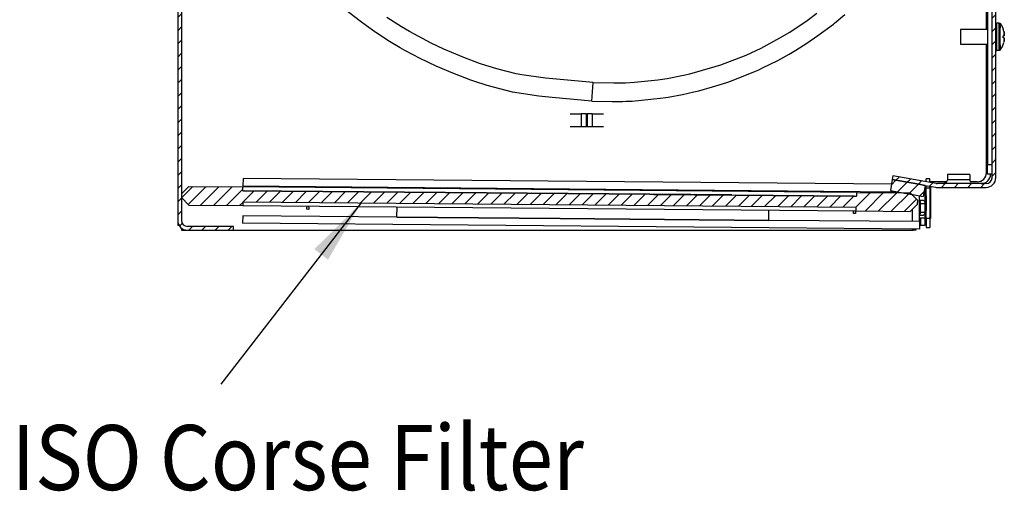
# Model space of a CAD drawing. Units: millimetres. Extents: x -81 to 760, y -224 to 370.
# Drawn here: x 667 to 720, y 193 to 219 of the extents above; entities that cross this region are included whole.
import ezdxf

# ---------------------------------------------------------------- set-up
doc = ezdxf.new("R2010")
doc.units = ezdxf.units.MM
doc.layers.add('1', color=7, linetype='Continuous')
doc.styles.add('CONVERTER_11', font='txt.shx', dxfattribs={"width": 0.9})
doc.dimstyles.get("Standard").update_dxf_attribs({"dimtxt": 0.18, "dimasz": 0.18, "dimexe": 0.18, "dimexo": 0.0625, "dimgap": 0.09, "dimtad": 0, "dimtih": 1, "dimtoh": 1, "dimdec": 4, "dimzin": 0, "dimdsep": 46, "dimtxsty": 'Standard', "dimcen": 0.09, "dimadec": 0, "dimazin": 0, "dimtfac": 1, "dimtdec": 4, "dimtofl": 0, "dimtmove": 0, "dimatfit": 3, "dimfxl": 0, "dimtolj": 1, "dimtzin": 0, "dimarcsym": 0})
pattern_1 = [(225, (0, 0), (1.767768, -1.767768), [])]

# ---------------------------------------------------------------- blocks, each defined once
blk = doc.blocks.new('A-A', base_point=(3495, 1301.9))
at = {"linetype": 'Continuous'}
h = blk.add_hatch(dxfattribs=at)
h.set_pattern_fill('_USER', color=2, scale=2.500002, angle=225, pattern_type=0)
h.set_pattern_definition(pattern_1)
edge = h.paths.add_edge_path()
edge.add_line((3380.98, 1037.29), (3391.88, 1037.29))
edge.add_line((3391.88, 1037.29), (3393.38, 1037.29))
edge.add_line((3393.38, 1037.29), (3393.38, 1038.29))
edge.add_line((3393.38, 1038.29), (3391.88, 1038.29))
edge.add_line((3391.88, 1038.29), (3380.98, 1038.29))
edge.add_arc((3380.98, 1039.89), 1.6, 180, 270, ccw=False)
edge.add_line((3379.38, 1039.89), (3379.38, 1046.03))
edge.add_line((3379.38, 1046.03), (3379.38, 1266.29))
edge.add_line((3379.38, 1266.29), (3379.38, 1282.91))
edge.add_line((3379.38, 1282.91), (3379.38, 1438.29))
edge.add_line((3379.38, 1438.29), (3379.38, 1442.89))
edge.add_line((3379.38, 1442.89), (3379.38, 1446.06))
edge.add_line((3379.38, 1446.06), (3379.38, 1464.69))
edge.add_arc((3380.98, 1464.69), 1.6, 90, 180, ccw=False)
edge.add_line((3380.98, 1466.29), (3401.65, 1466.29))
edge.add_line((3401.65, 1466.29), (3403.32, 1466.9))
edge.add_line((3403.32, 1466.9), (3407.45, 1470.36))
edge.add_line((3407.45, 1470.36), (3462.45, 1516.51))
edge.add_arc((3460.78, 1518.51), 2.6, 310, 360)
edge.add_line((3463.38, 1518.51), (3463.38, 1528.69))
edge.add_arc((3460.78, 1528.69), 2.6, 360, 450)
edge.add_line((3460.78, 1531.29), (3388.38, 1531.29))
edge.add_line((3388.38, 1531.29), (3388.38, 1530.29))
edge.add_line((3388.38, 1530.29), (3460.78, 1530.29))
edge.add_arc((3460.78, 1528.69), 1.6, 0, 90, ccw=False)
edge.add_line((3462.38, 1528.69), (3462.38, 1518.51))
edge.add_arc((3460.78, 1518.51), 1.6, -50, 0, ccw=False)
edge.add_line((3461.81, 1517.28), (3402.68, 1467.67))
edge.add_line((3402.68, 1467.67), (3401.65, 1467.29))
edge.add_line((3401.65, 1467.29), (3380.98, 1467.29))
edge.add_arc((3380.98, 1464.69), 2.6, 90, 180)
edge.add_line((3378.38, 1464.69), (3378.38, 1039.89))
edge.add_arc((3380.98, 1039.89), 2.6, 180, 270)
h = blk.add_hatch(dxfattribs=at)
h.set_pattern_fill('_USER', color=2, scale=2.500002, angle=225, pattern_type=0)
h.set_pattern_definition(pattern_1)
edge = h.paths.add_edge_path()
edge.add_line((3595.01, 1271.09), (3595.92, 1271.01))
edge.add_arc((3595.78, 1269.41), 1.6, 0, 85, ccw=False)
edge.add_line((3597.38, 1269.41), (3597.38, 1051.39))
edge.add_arc((3595.78, 1051.39), 1.6, 270, 360, ccw=False)
edge.add_line((3595.78, 1049.79), (3582.61, 1049.79))
edge.add_line((3582.61, 1049.79), (3582.33, 1049.82))
edge.add_line((3582.33, 1049.82), (3570.73, 1051.86))
edge.add_line((3570.73, 1051.86), (3570.56, 1050.88))
edge.add_line((3570.56, 1050.88), (3577.71, 1049.62))
edge.add_line((3577.71, 1049.62), (3579.42, 1049.32))
edge.add_line((3579.42, 1049.32), (3582.15, 1048.83))
edge.add_line((3582.15, 1048.83), (3582.61, 1048.79))
edge.add_line((3582.61, 1048.79), (3595.78, 1048.79))
edge.add_arc((3595.78, 1051.39), 2.6, 270, 360)
edge.add_line((3598.38, 1051.39), (3598.38, 1269.41))
edge.add_arc((3595.78, 1269.41), 2.6, 0, 85)
edge.add_line((3596, 1272), (3583.44, 1273.1))
edge.add_line((3583.44, 1273.1), (3583.35, 1272.11))
edge.add_line((3583.35, 1272.11), (3595.01, 1271.09))
h = blk.add_hatch(dxfattribs=at)
h.set_pattern_fill('_USER', color=2, scale=2.500002, angle=225, pattern_type=0)
h.set_pattern_definition(pattern_1)
h.paths.add_polyline_path([(3395.87, 1044.89), (3560.86, 1043.45), (3560.85, 1042.45), (3575.35, 1042.32), (3577.37, 1044.3), (3577.38, 1045.3), (3575.8, 1046.91), (3575.4, 1047.32), (3573.36, 1047.34), (3560.9, 1047.45), (3560.89, 1046.45), (3560.39, 1046.45), (3560.39, 1046.35), (3550.39, 1046.44), (3550.39, 1046.54), (3549.39, 1046.55), (3549.39, 1046.45), (3539.39, 1046.53), (3539.39, 1046.63), (3538.39, 1046.64), (3538.39, 1046.54), (3528.39, 1046.63), (3528.39, 1046.73), (3527.39, 1046.74), (3527.39, 1046.64), (3517.39, 1046.73), (3517.39, 1046.83), (3516.39, 1046.83), (3516.39, 1046.73), (3506.39, 1046.82), (3506.39, 1046.92), (3505.39, 1046.93), (3505.39, 1046.83), (3495.39, 1046.92), (3495.39, 1047.02), (3494.39, 1047.03), (3494.39, 1046.93), (3484.39, 1047.01), (3484.39, 1047.11), (3483.39, 1047.12), (3483.39, 1047.02), (3473.39, 1047.11), (3473.39, 1047.21), (3472.39, 1047.22), (3472.39, 1047.12), (3462.39, 1047.21), (3462.39, 1047.31), (3461.39, 1047.31), (3461.39, 1047.21), (3451.39, 1047.3), (3451.39, 1047.4), (3450.39, 1047.41), (3450.39, 1047.31), (3440.39, 1047.4), (3440.39, 1047.5), (3439.39, 1047.51), (3439.39, 1047.41), (3429.39, 1047.49), (3429.39, 1047.59), (3428.39, 1047.6), (3428.39, 1047.5), (3418.39, 1047.59), (3418.39, 1047.69), (3417.39, 1047.7), (3417.39, 1047.6), (3407.39, 1047.69), (3407.39, 1047.79), (3406.39, 1047.79), (3406.39, 1047.69), (3396.39, 1047.78), (3396.4, 1047.88), (3395.9, 1047.89), (3395.9, 1048.89), (3381.4, 1049.01), (3379.39, 1047.03), (3379.38, 1046.03), (3381.36, 1044.01), (3395.86, 1043.89)])
h = blk.add_hatch(dxfattribs=at)
h.set_pattern_fill('_USER', color=2, scale=2.500002, angle=225, pattern_type=0)
h.set_pattern_definition(pattern_1)
h.paths.add_polyline_path([(3576.07, 1046.86), (3575.8, 1046.91), (3573.36, 1047.34), (3570.04, 1047.92), (3570.56, 1050.88), (3577.71, 1049.62), (3579.42, 1049.32), (3578.9, 1046.36)])
at = {"color": 1, "linetype": 'Continuous'}
for p, q in [((3378.38, 1464.69), (3378.38, 1039.89)), ((3597.38, 1051.39), (3597.38, 1269.41)), ((3598.38, 1051.39), (3598.38, 1269.41)), ((3379.38, 1266.29), (3379.38, 1046.03)), ((3596.13, 1266.97), (3596.13, 1054.89)), ((3595.88, 1091.18), (3595.88, 1214.28)), ((3427.44, 1093.42), (3423.61, 1096.43)), ((3427.44, 1093.42), (3423.61, 1096.43)), ((3438.54, 1091.92), (3434.62, 1094.44)), ((3438.54, 1091.92), (3434.62, 1094.44)), ((3543, 1090.52), (3547.67, 1093.63)), ((3543, 1090.52), (3547.67, 1093.63)), ((3547.67, 1093.63), (3550.28, 1095.56)), ((3547.67, 1093.63), (3550.28, 1095.56)), ((3554.98, 1092.88), (3557.81, 1095.25)), ((3554.98, 1092.88), (3557.81, 1095.25)), ((3429.13, 1092.18), (3427.44, 1093.42)), ((3429.13, 1092.18), (3427.44, 1093.42)), ((3431.36, 1090.61), (3429.13, 1092.18)), ((3431.36, 1090.61), (3429.13, 1092.18)), ((3440.72, 1090.63), (3438.54, 1091.92)), ((3440.72, 1090.63), (3438.54, 1091.92)), ((3550.57, 1089.55), (3554.7, 1092.66)), ((3550.57, 1089.55), (3554.7, 1092.66)), ((3554.7, 1092.66), (3554.98, 1092.88)), ((3554.7, 1092.66), (3554.98, 1092.88)), ((3588.88, 1091.18), (3588.88, 1089.98)), ((3596.13, 1091.18), (3588.88, 1091.18)), ((3598.38, 1092.67), (3598.39, 1092.71)), ((3598.38, 1092.65), (3598.38, 1092.67)), ((3598.38, 1092.63), (3598.38, 1092.65)), ((3598.39, 1092.71), (3598.4, 1092.74)), ((3598.4, 1092.74), (3598.41, 1092.76)), ((3598.41, 1092.76), (3598.43, 1092.8)), ((3598.43, 1092.8), (3598.44, 1092.81)), ((3598.44, 1092.81), (3598.47, 1092.85)), ((3598.47, 1092.85), (3598.48, 1092.86)), ((3598.48, 1092.86), (3598.52, 1092.88)), ((3598.52, 1092.88), (3598.53, 1092.89)), ((3598.53, 1092.89), (3598.57, 1092.91)), ((3598.57, 1092.91), (3598.59, 1092.92)), ((3598.59, 1092.92), (3598.65, 1092.93)), ((3598.65, 1092.93), (3598.68, 1092.93)), ((3598.68, 1090.23), (3598.68, 1092.93)), ((3599.3, 1092.93), (3598.68, 1092.93)), ((3599.3, 1091.63), (3599.3, 1092.93)), ((3599.3, 1092.93), (3599.31, 1092.93)), ((3599.3, 1085.53), (3599.3, 1091.63)), ((3599.31, 1092.93), (3599.33, 1092.93)), ((3599.33, 1092.93), (3599.39, 1092.92)), ((3599.39, 1092.92), (3599.44, 1092.89)), ((3599.44, 1092.89), (3599.49, 1092.86)), ((3599.49, 1092.86), (3599.54, 1092.82)), ((3599.54, 1085.66), (3599.54, 1092.82)), ((3599.54, 1092.82), (3599.54, 1092.81)), ((3599.54, 1092.82), (3599.56, 1092.78)), ((3599.54, 1092.12), (3599.54, 1092.03)), ((3599.54, 1092.01), (3599.54, 1091.84)), ((3599.54, 1091.8), (3599.54, 1091.63)), ((3599.56, 1092.78), (3599.83, 1092.39)), ((3599.83, 1092.39), (3600.07, 1091.98)), ((3600.07, 1091.98), (3600.28, 1091.55)), ((3600.28, 1091.55), (3600.37, 1091.3)), ((3600.37, 1091.3), (3600.37, 1091.3)), ((3431.62, 1090.43), (3431.36, 1090.61)), ((3431.62, 1090.43), (3431.36, 1090.61)), ((3435.36, 1088), (3431.62, 1090.43)), ((3435.36, 1088), (3431.62, 1090.43)), ((3446.58, 1087.51), (3440.72, 1090.63)), ((3446.58, 1087.51), (3440.72, 1090.63)), ((3535.25, 1086.21), (3540.33, 1088.92)), ((3535.25, 1086.21), (3540.33, 1088.92)), ((3540.33, 1088.92), (3543, 1090.52)), ((3540.33, 1088.92), (3543, 1090.52)), ((3547.61, 1087.53), (3550.57, 1089.55)), ((3547.61, 1087.53), (3550.57, 1089.55)), ((3588.88, 1089.98), (3588.88, 1087.28)), ((3598.68, 1085.53), (3598.68, 1090.23)), ((3600.37, 1089.53), (3600.55, 1089.53)), ((3600.37, 1089.49), (3600.37, 1089.46)), ((3600.37, 1089.36), (3600.37, 1089.32)), ((3600.37, 1089.11), (3600.37, 1089.06)), ((3600.37, 1089.06), (3600.37, 1089.01)), ((3600.55, 1088.94), (3600.37, 1088.94)), ((3600.55, 1090.71), (3600.57, 1090.65)), ((3600.6, 1089.54), (3600.55, 1089.53)), ((3600.55, 1088.94), (3600.58, 1088.93)), ((3600.57, 1090.65), (3600.59, 1090.58)), ((3600.58, 1088.93), (3600.6, 1088.92)), ((3600.59, 1090.58), (3600.6, 1090.53)), ((3600.6, 1090.53), (3600.62, 1090.41)), ((3600.61, 1090.45), (3600.6, 1090.53)), ((3600.62, 1089.57), (3600.6, 1089.54)), ((3600.6, 1089.55), (3600.61, 1089.56)), ((3600.6, 1089.54), (3600.6, 1089.55)), ((3600.61, 1088.91), (3600.6, 1088.92)), ((3600.6, 1088.92), (3600.61, 1088.91)), ((3600.62, 1090.41), (3600.61, 1090.45)), ((3600.61, 1088.91), (3600.62, 1088.9)), ((3600.62, 1090.41), (3600.65, 1090.24)), ((3600.65, 1089.62), (3600.62, 1089.57)), ((3600.62, 1088.9), (3600.63, 1088.88)), ((3600.64, 1090.29), (3600.63, 1090.35)), ((3600.63, 1089.59), (3600.64, 1089.6)), ((3600.64, 1088.87), (3600.63, 1088.88)), ((3600.63, 1088.88), (3600.66, 1088.8)), ((3600.64, 1090.26), (3600.64, 1090.29)), ((3600.64, 1089.6), (3600.64, 1089.6)), ((3600.64, 1088.86), (3600.64, 1088.87)), ((3600.65, 1090.24), (3600.66, 1090.19)), ((3600.66, 1089.67), (3600.65, 1089.62)), ((3600.65, 1089.64), (3600.66, 1089.66)), ((3600.65, 1089.63), (3600.65, 1089.64)), ((3600.65, 1088.83), (3600.65, 1088.84)), ((3600.66, 1088.82), (3600.65, 1088.83)), ((3600.66, 1088.34), (3600.65, 1088.23)), ((3600.66, 1090.19), (3600.66, 1090.13)), ((3600.66, 1090.18), (3600.66, 1090.19)), ((3600.66, 1090.17), (3600.66, 1090.18)), ((3600.66, 1090.13), (3600.67, 1090.1)), ((3600.67, 1089.7), (3600.66, 1089.68)), ((3600.66, 1089.68), (3600.67, 1089.7)), ((3600.66, 1089.68), (3600.66, 1089.67)), ((3600.66, 1088.8), (3600.67, 1088.77)), ((3600.67, 1088.77), (3600.66, 1088.78)), ((3600.67, 1088.37), (3600.66, 1088.34)), ((3600.66, 1088.28), (3600.66, 1088.32)), ((3600.67, 1090.1), (3600.67, 1090.05)), ((3600.67, 1090.08), (3600.67, 1090.1)), ((3600.67, 1090.08), (3600.67, 1090.08)), ((3600.67, 1090.05), (3600.68, 1089.93)), ((3600.67, 1090.02), (3600.67, 1090.03)), ((3600.67, 1089.99), (3600.67, 1090.02)), ((3600.68, 1089.96), (3600.67, 1089.99)), ((3600.68, 1089.93), (3600.67, 1089.72)), ((3600.67, 1089.77), (3600.68, 1089.79)), ((3600.67, 1089.74), (3600.67, 1089.76)), ((3600.67, 1089.73), (3600.67, 1089.74)), ((3600.67, 1089.72), (3600.67, 1089.7)), ((3600.67, 1088.77), (3600.67, 1088.77)), ((3600.67, 1088.77), (3600.67, 1088.75)), ((3600.67, 1088.75), (3600.67, 1088.73)), ((3600.67, 1088.72), (3600.67, 1088.73)), ((3600.67, 1088.73), (3600.68, 1088.65)), ((3600.68, 1088.68), (3600.67, 1088.69)), ((3600.68, 1088.54), (3600.67, 1088.42)), ((3600.67, 1088.45), (3600.67, 1088.48)), ((3600.67, 1088.43), (3600.67, 1088.45)), ((3600.67, 1088.42), (3600.67, 1088.37)), ((3600.68, 1089.94), (3600.68, 1089.96)), ((3600.68, 1089.9), (3600.68, 1089.91)), ((3600.68, 1089.87), (3600.68, 1089.9)), ((3600.68, 1089.84), (3600.68, 1089.86)), ((3600.68, 1089.81), (3600.68, 1089.84)), ((3600.68, 1089.79), (3600.68, 1089.81)), ((3600.68, 1088.67), (3600.68, 1088.68)), ((3600.68, 1088.65), (3600.68, 1088.57)), ((3600.68, 1088.63), (3600.68, 1088.64)), ((3600.68, 1088.61), (3600.68, 1088.63)), ((3600.68, 1088.57), (3600.68, 1088.54)), ((3600.68, 1088.51), (3600.68, 1088.53)), ((3600.68, 1088.48), (3600.68, 1088.51)), ((3438.23, 1086.29), (3435.36, 1088)), ((3438.23, 1086.29), (3435.36, 1088)), ((3439.47, 1085.59), (3438.23, 1086.29)), ((3439.47, 1085.59), (3438.23, 1086.29)), ((3449.93, 1085.93), (3446.58, 1087.51)), ((3449.93, 1085.93), (3446.58, 1087.51)), ((3455.35, 1083.64), (3449.93, 1085.93)), ((3455.35, 1083.64), (3449.93, 1085.93)), ((3532.56, 1084.94), (3535.25, 1086.21)), ((3532.56, 1084.94), (3535.25, 1086.21)), ((3544.63, 1085.65), (3547.61, 1087.53)), ((3544.63, 1085.65), (3547.61, 1087.53)), ((3588.88, 1087.28), (3596.13, 1087.28)), ((3595.88, 1052.79), (3595.88, 1087.28)), ((3598.38, 1085.83), (3598.39, 1085.76)), ((3598.39, 1085.76), (3598.39, 1085.75)), ((3598.39, 1085.75), (3598.41, 1085.7)), ((3598.41, 1085.7), (3598.42, 1085.69)), ((3598.42, 1085.69), (3598.44, 1085.65)), ((3599.54, 1087.04), (3599.54, 1086.36)), ((3599.54, 1085.65), (3599.56, 1085.69)), ((3599.56, 1085.69), (3599.83, 1086.08)), ((3599.83, 1086.08), (3600.07, 1086.49)), ((3600.07, 1086.49), (3600.28, 1086.92)), ((3600.28, 1086.92), (3600.37, 1087.17)), ((3600.37, 1087.17), (3600.37, 1087.17)), ((3600.58, 1087.85), (3600.55, 1087.76)), ((3600.59, 1087.89), (3600.58, 1087.85)), ((3600.64, 1088.17), (3600.59, 1087.89)), ((3600.6, 1087.94), (3600.61, 1088.02)), ((3600.61, 1088.02), (3600.63, 1088.12)), ((3600.65, 1088.23), (3600.64, 1088.17)), ((3600.64, 1088.17), (3600.64, 1088.18)), ((3600.64, 1088.17), (3600.64, 1088.17)), ((3600.65, 1088.26), (3600.66, 1088.28)), ((3443.59, 1083.41), (3439.47, 1085.59)), ((3443.59, 1083.41), (3439.47, 1085.59)), ((3447.85, 1081.38), (3443.59, 1083.41)), ((3447.85, 1081.38), (3443.59, 1083.41)), ((3459.55, 1082.09), (3455.35, 1083.64)), ((3459.55, 1082.09), (3455.35, 1083.64)), ((3524.45, 1081.72), (3531.23, 1084.34)), ((3524.45, 1081.72), (3531.23, 1084.34)), ((3531.23, 1084.34), (3532.56, 1084.94)), ((3531.23, 1084.34), (3532.56, 1084.94)), ((3539.77, 1082.9), (3542.82, 1084.58)), ((3539.77, 1082.9), (3542.82, 1084.58)), ((3542.82, 1084.58), (3544.63, 1085.65)), ((3542.82, 1084.58), (3544.63, 1085.65)), ((3598.44, 1085.65), (3598.45, 1085.64)), ((3598.45, 1085.64), (3598.48, 1085.61)), ((3598.48, 1085.61), (3598.49, 1085.6)), ((3598.49, 1085.6), (3598.53, 1085.57)), ((3598.53, 1085.57), (3598.55, 1085.57)), ((3598.55, 1085.57), (3598.59, 1085.55)), ((3598.59, 1085.55), (3598.68, 1085.53)), ((3599.3, 1085.53), (3598.68, 1085.53)), ((3599.33, 1085.54), (3599.3, 1085.53)), ((3599.39, 1085.55), (3599.33, 1085.54)), ((3599.44, 1085.57), (3599.39, 1085.55)), ((3599.49, 1085.61), (3599.44, 1085.57)), ((3599.54, 1085.65), (3599.49, 1085.61)), ((3599.54, 1085.65), (3599.54, 1085.66)), ((3447.87, 1081.37), (3447.85, 1081.38)), ((3447.87, 1081.37), (3447.85, 1081.38)), ((3452.33, 1079.46), (3447.87, 1081.37)), ((3452.33, 1079.46), (3447.87, 1081.37)), ((3460.08, 1081.9), (3459.55, 1082.09)), ((3460.08, 1081.9), (3459.55, 1082.09)), ((3464.16, 1080.61), (3460.08, 1081.9)), ((3464.16, 1080.61), (3460.08, 1081.9)), ((3469.42, 1079.29), (3464.16, 1080.61)), ((3469.42, 1079.29), (3464.16, 1080.61)), ((3516.07, 1079.29), (3522.94, 1081.22)), ((3516.07, 1079.29), (3522.94, 1081.22)), ((3522.94, 1081.22), (3524.45, 1081.72)), ((3522.94, 1081.22), (3524.45, 1081.72)), ((3533.74, 1079.99), (3534.63, 1080.38)), ((3533.74, 1079.99), (3534.63, 1080.38)), ((3534.63, 1080.38), (3535.69, 1080.87)), ((3534.63, 1080.38), (3535.69, 1080.87)), ((3535.69, 1080.87), (3539.77, 1082.9)), ((3535.69, 1080.87), (3539.77, 1082.9)), ((3457.19, 1077.62), (3452.33, 1079.46)), ((3457.19, 1077.62), (3452.33, 1079.46)), ((3470.88, 1079), (3469.42, 1079.29)), ((3470.88, 1079), (3469.42, 1079.29)), ((3477.3, 1078.11), (3470.88, 1079)), ((3477.3, 1078.11), (3470.88, 1079)), ((3490.08, 1076.97), (3477.3, 1078.11)), ((3490.08, 1076.97), (3477.3, 1078.11)), ((3507.49, 1077.68), (3510.03, 1078.07)), ((3507.49, 1077.68), (3510.03, 1078.07)), ((3510.03, 1078.07), (3514.39, 1078.91)), ((3510.03, 1078.07), (3514.39, 1078.91)), ((3514.39, 1078.91), (3516.07, 1079.29)), ((3514.39, 1078.91), (3516.07, 1079.29)), ((3527.27, 1077.41), (3533.74, 1079.99)), ((3527.27, 1077.41), (3533.74, 1079.99)), ((3458.02, 1077.32), (3457.19, 1077.62)), ((3458.02, 1077.32), (3457.19, 1077.62)), ((3461.61, 1076.15), (3458.02, 1077.32)), ((3461.61, 1076.15), (3458.02, 1077.32)), ((3468.39, 1074.4), (3461.61, 1076.15)), ((3468.39, 1074.4), (3461.61, 1076.15)), ((3489.78, 1071.98), (3490.08, 1076.97)), ((3489.78, 1071.98), (3490.08, 1076.97)), ((3490.08, 1076.97), (3495.65, 1076.83)), ((3490.08, 1076.97), (3495.65, 1076.83)), ((3495.65, 1076.83), (3498.79, 1076.91)), ((3495.65, 1076.83), (3498.79, 1076.91)), ((3498.79, 1076.91), (3501.23, 1077.04)), ((3498.79, 1076.91), (3501.23, 1077.04)), ((3501.23, 1077.04), (3507.49, 1077.68)), ((3501.23, 1077.04), (3507.49, 1077.68)), ((3518.57, 1074.76), (3522.22, 1075.76)), ((3518.57, 1074.76), (3522.22, 1075.76)), ((3522.22, 1075.76), (3526.06, 1076.98)), ((3522.22, 1075.76), (3526.06, 1076.98)), ((3526.06, 1076.98), (3527.27, 1077.41)), ((3526.06, 1076.98), (3527.27, 1077.41)), ((3475.46, 1073.28), (3468.39, 1074.4)), ((3475.46, 1073.28), (3468.39, 1074.4)), ((3479.09, 1072.92), (3475.46, 1073.28)), ((3479.09, 1072.92), (3475.46, 1073.28)), ((3489.78, 1071.98), (3479.09, 1072.92)), ((3489.78, 1071.98), (3479.09, 1072.92)), ((3500.59, 1071.99), (3508.17, 1072.73)), ((3500.59, 1071.99), (3508.17, 1072.73)), ((3508.17, 1072.73), (3509.64, 1072.94)), ((3508.17, 1072.73), (3509.64, 1072.94)), ((3509.64, 1072.94), (3510.26, 1073.04)), ((3509.64, 1072.94), (3510.26, 1073.04)), ((3510.26, 1073.04), (3514.13, 1073.74)), ((3510.26, 1073.04), (3514.13, 1073.74)), ((3514.13, 1073.74), (3517.22, 1074.43)), ((3514.13, 1073.74), (3517.22, 1074.43)), ((3517.22, 1074.43), (3518.57, 1074.76)), ((3517.22, 1074.43), (3518.57, 1074.76)), ((3489.78, 1071.98), (3495.2, 1071.83)), ((3489.78, 1071.98), (3495.2, 1071.83)), ((3495.2, 1071.83), (3498.04, 1071.88)), ((3495.2, 1071.83), (3498.04, 1071.88)), ((3498.04, 1071.88), (3499, 1071.91)), ((3498.04, 1071.88), (3499, 1071.91)), ((3499, 1071.91), (3500.59, 1071.99)), ((3499, 1071.91), (3500.59, 1071.99)), ((3483.88, 1068.54), (3486.87, 1068.54)), ((3486.87, 1068.54), (3486.87, 1065.04)), ((3488.26, 1068.54), (3486.87, 1068.54)), ((3488.26, 1068.54), (3488.26, 1065.04)), ((3488.26, 1068.54), (3488.5, 1068.54)), ((3489.88, 1068.54), (3488.5, 1068.54)), ((3488.5, 1068.54), (3488.5, 1065.04)), ((3489.88, 1068.54), (3492.88, 1068.54)), ((3489.88, 1068.54), (3489.88, 1065.04)), ((3486.87, 1065.04), (3483.88, 1065.04)), ((3488.26, 1065.04), (3486.87, 1065.04)), ((3488.5, 1065.04), (3488.26, 1065.04)), ((3489.88, 1065.04), (3488.5, 1065.04)), ((3492.88, 1065.04), (3489.88, 1065.04)), ((3596.13, 1054.89), (3597.38, 1054.89)), ((3596.13, 1052.39), (3596.13, 1054.89)), ((3570.73, 1051.86), (3570.56, 1050.88)), ((3582.33, 1049.82), (3570.73, 1051.86)), ((3591.38, 1052.29), (3585.38, 1052.29)), ((3585.38, 1052.29), (3585.38, 1050.82)), ((3591.38, 1052.29), (3591.38, 1050.82)), ((3595.93, 1052.39), (3595.8, 1052.39)), ((3596.13, 1052.39), (3595.93, 1052.39)), ((3596.13, 1052.39), (3597.38, 1052.39)), ((3596.96, 1052.39), (3596.97, 1052.33)), ((3379.39, 1047.03), (3381.4, 1049.01)), ((3381.4, 1049.01), (3395.9, 1048.89)), ((3560.9, 1047.45), (3395.9, 1048.89)), ((3395.9, 1047.89), (3395.9, 1048.89)), ((3395.94, 1051.17), (3395.92, 1049.17)), ((3395.92, 1049.17), (3571.68, 1047.63)), ((3570.34, 1049.65), (3395.94, 1051.17)), ((3570.56, 1050.88), (3570.04, 1047.92)), ((3577.71, 1049.62), (3570.56, 1050.88)), ((3570.56, 1050.88), (3577.71, 1049.62)), ((3579.42, 1049.32), (3577.71, 1049.62)), ((3577.71, 1049.62), (3579.42, 1049.32)), ((3579.42, 1049.32), (3578.9, 1046.36)), ((3579.42, 1049.32), (3582.15, 1048.83)), ((3579.63, 1050.46), (3579.63, 1051.04)), ((3580.63, 1051.04), (3579.63, 1051.04)), ((3579.63, 1050.29), (3579.63, 1050.46)), ((3579.63, 1048.98), (3579.63, 1049.28)), ((3579.63, 1048.54), (3579.63, 1048.98)), ((3580.63, 1050.15), (3580.63, 1051.04)), ((3585.16, 1050.29), (3580.63, 1050.29)), ((3580.63, 1050.12), (3580.63, 1050.15)), ((3580.63, 1048.98), (3580.63, 1049.1)), ((3580.63, 1048.54), (3580.63, 1048.98)), ((3580.88, 1048.71), (3580.63, 1048.28)), ((3580.88, 1050.07), (3580.88, 1050.29)), ((3580.88, 1040.38), (3580.88, 1048.71)), ((3582.15, 1048.83), (3582.61, 1048.79)), ((3582.33, 1049.82), (3582.61, 1049.79)), ((3582.38, 1048.8), (3582.38, 1048.79)), ((3582.38, 1048.79), (3582.61, 1048.79)), ((3595.78, 1049.79), (3582.61, 1049.79)), ((3582.61, 1048.79), (3595.78, 1048.79)), ((3585.08, 1050.09), (3584.35, 1049.79)), ((3585.38, 1050.82), (3585.08, 1050.09)), ((3586.26, 1050.82), (3585.38, 1050.82)), ((3590.5, 1050.82), (3586.26, 1050.82)), ((3591.38, 1050.82), (3590.5, 1050.82)), ((3591.68, 1050.09), (3591.38, 1050.82)), ((3593.38, 1050.29), (3591.6, 1050.29)), ((3379.39, 1047.03), (3379.38, 1046.03)), ((3379.38, 1046.03), (3381.36, 1044.01)), ((3379.38, 1046.03), (3379.38, 1039.89)), ((3395.9, 1047.89), (3396.4, 1047.88)), ((3396.39, 1047.78), (3396.4, 1047.88)), ((3406.39, 1047.69), (3396.39, 1047.78)), ((3406.39, 1047.79), (3396.4, 1047.88)), ((3406.39, 1047.79), (3407.39, 1047.79)), ((3406.39, 1047.79), (3406.39, 1047.69)), ((3417.39, 1047.7), (3407.39, 1047.79)), ((3407.39, 1047.69), (3407.39, 1047.79)), ((3417.39, 1047.6), (3407.39, 1047.69)), ((3417.39, 1047.7), (3418.39, 1047.69)), ((3417.39, 1047.7), (3417.39, 1047.6)), ((3428.39, 1047.6), (3418.39, 1047.69)), ((3418.39, 1047.59), (3418.39, 1047.69)), ((3428.39, 1047.5), (3418.39, 1047.59)), ((3428.39, 1047.6), (3429.39, 1047.59)), ((3428.39, 1047.6), (3428.39, 1047.5)), ((3429.39, 1047.49), (3429.39, 1047.59)), ((3439.39, 1047.51), (3429.39, 1047.59)), ((3439.39, 1047.41), (3429.39, 1047.49)), ((3439.39, 1047.51), (3440.39, 1047.5)), ((3439.39, 1047.51), (3439.39, 1047.41)), ((3440.39, 1047.4), (3440.39, 1047.5)), ((3450.39, 1047.41), (3440.39, 1047.5)), ((3450.39, 1047.31), (3440.39, 1047.4)), ((3450.39, 1047.41), (3450.39, 1047.31)), ((3450.39, 1047.41), (3451.39, 1047.4)), ((3461.39, 1047.31), (3451.39, 1047.4)), ((3451.39, 1047.3), (3451.39, 1047.4)), ((3461.39, 1047.21), (3451.39, 1047.3)), ((3461.39, 1047.31), (3462.39, 1047.31)), ((3461.39, 1047.31), (3461.39, 1047.21)), ((3462.39, 1047.21), (3462.39, 1047.31)), ((3472.39, 1047.22), (3462.39, 1047.31)), ((3472.39, 1047.12), (3462.39, 1047.21)), ((3472.39, 1047.22), (3472.39, 1047.12)), ((3472.39, 1047.22), (3473.39, 1047.21)), ((3483.39, 1047.12), (3473.39, 1047.21)), ((3473.39, 1047.11), (3473.39, 1047.21)), ((3483.39, 1047.02), (3473.39, 1047.11)), ((3483.39, 1047.12), (3483.39, 1047.02)), ((3483.39, 1047.12), (3484.39, 1047.11)), ((3484.39, 1047.01), (3484.39, 1047.11)), ((3494.39, 1047.03), (3484.39, 1047.11)), ((3494.39, 1046.93), (3484.39, 1047.01)), ((3494.39, 1047.03), (3494.39, 1046.93)), ((3494.39, 1047.03), (3495.39, 1047.02)), ((3495.39, 1046.92), (3495.39, 1047.02)), ((3505.39, 1046.93), (3495.39, 1047.02)), ((3505.39, 1046.83), (3495.39, 1046.92)), ((3505.39, 1046.93), (3505.39, 1046.83)), ((3505.39, 1046.93), (3506.39, 1046.92)), ((3516.39, 1046.83), (3506.39, 1046.92)), ((3506.39, 1046.82), (3506.39, 1046.92)), ((3516.39, 1046.73), (3506.39, 1046.82)), ((3516.39, 1046.83), (3517.39, 1046.83)), ((3516.39, 1046.83), (3516.39, 1046.73)), ((3527.39, 1046.74), (3517.39, 1046.83)), ((3517.39, 1046.73), (3517.39, 1046.83)), ((3527.39, 1046.64), (3517.39, 1046.73)), ((3527.39, 1046.74), (3528.39, 1046.73)), ((3527.39, 1046.74), (3527.39, 1046.64)), ((3528.39, 1046.63), (3528.39, 1046.73)), ((3538.39, 1046.64), (3528.39, 1046.73)), ((3538.39, 1046.54), (3528.39, 1046.63)), ((3538.39, 1046.64), (3538.39, 1046.54)), ((3538.39, 1046.64), (3539.39, 1046.63)), ((3549.39, 1046.55), (3539.39, 1046.63)), ((3539.39, 1046.53), (3539.39, 1046.63)), ((3549.39, 1046.45), (3539.39, 1046.53)), ((3549.39, 1046.55), (3549.39, 1046.45)), ((3549.39, 1046.55), (3550.39, 1046.54)), ((3560.39, 1046.45), (3550.39, 1046.54)), ((3550.39, 1046.44), (3550.39, 1046.54)), ((3560.39, 1046.35), (3550.39, 1046.44)), ((3560.39, 1046.45), (3560.39, 1046.35)), ((3560.39, 1046.45), (3560.89, 1046.45)), ((3560.9, 1047.45), (3560.89, 1046.45)), ((3560.9, 1047.45), (3573.36, 1047.34)), ((3570.04, 1047.92), (3573.36, 1047.34)), ((3573.36, 1047.34), (3575.8, 1046.91)), ((3573.36, 1047.34), (3575.4, 1047.32)), ((3575.8, 1046.91), (3575.4, 1047.32)), ((3575.8, 1046.91), (3576.07, 1046.86)), ((3577.38, 1045.3), (3575.8, 1046.91)), ((3575.88, 1046.89), (3575.88, 1046.83)), ((3576.07, 1046.86), (3578.9, 1046.36)), ((3577.84, 1039.58), (3577.9, 1046.54)), ((3579.34, 1048.29), (3579.24, 1048.29)), ((3579.38, 1048.29), (3579.34, 1048.29)), ((3579.38, 1044.49), (3579.38, 1048.29)), ((3579.38, 1046.54), (3579.63, 1046.54)), ((3580.63, 1048.54), (3579.63, 1048.54)), ((3579.63, 1040.54), (3579.63, 1048.54)), ((3579.63, 1046.54), (3579.63, 1044.54)), ((3580.63, 1048.54), (3580.63, 1040.54)), ((3381.36, 1044.01), (3395.86, 1043.89)), ((3395.87, 1044.89), (3395.86, 1043.89)), ((3395.86, 1043.89), (3560.85, 1042.45)), ((3395.87, 1044.89), (3560.86, 1043.45)), ((3413.05, 1043.74), (3413.06, 1043.66)), ((3413.06, 1043.66), (3413.07, 1043.61)), ((3413.07, 1043.61), (3413.07, 1043.57)), ((3413.07, 1043.57), (3413.08, 1043.48)), ((3413.07, 1042.89), (3413.08, 1043.48)), ((3413.67, 1043.47), (3413.66, 1042.88)), ((3413.67, 1043.57), (3413.7, 1043.73)), ((3413.67, 1043.47), (3413.67, 1043.57)), ((3437.35, 1040.81), (3437.37, 1043.52)), ((3560.85, 1042.45), (3560.86, 1043.45)), ((3575.35, 1042.32), (3577.37, 1044.3)), ((3577.37, 1044.3), (3577.38, 1045.3)), ((3577.91, 1045.21), (3577.89, 1045.21)), ((3577.92, 1045.21), (3577.91, 1045.21)), ((3578.06, 1045.24), (3577.92, 1045.21)), ((3577.96, 1045.19), (3577.92, 1045.21)), ((3577.97, 1045.17), (3577.96, 1045.19)), ((3578, 1045.14), (3577.97, 1045.17)), ((3578.01, 1045.13), (3578, 1045.14)), ((3578.03, 1045.08), (3578.01, 1045.13)), ((3578.05, 1045.05), (3578.03, 1045.08)), ((3578.1, 1044.9), (3578.05, 1045.05)), ((3578.25, 1045.27), (3578.06, 1045.24)), ((3578.1, 1044.86), (3578.1, 1044.9)), ((3578.11, 1044.83), (3578.1, 1044.86)), ((3578.12, 1044.74), (3578.11, 1044.83)), ((3578.12, 1044.67), (3578.12, 1044.74)), ((3578.13, 1044.62), (3578.12, 1044.67)), ((3578.13, 1044.49), (3578.13, 1044.62)), ((3578.13, 1042.09), (3578.13, 1044.49)), ((3578.13, 1044.49), (3578.57, 1044.49)), ((3578.3, 1045.28), (3578.25, 1045.27)), ((3578.4, 1045.29), (3578.3, 1045.28)), ((3578.46, 1045.29), (3578.4, 1045.29)), ((3578.54, 1045.29), (3578.46, 1045.29)), ((3578.68, 1045.29), (3578.54, 1045.29)), ((3578.57, 1044.49), (3579.38, 1044.49)), ((3578.76, 1045.28), (3578.68, 1045.29)), ((3578.78, 1045.28), (3578.76, 1045.28)), ((3578.8, 1045.27), (3578.78, 1045.28)), ((3578.91, 1045.25), (3578.8, 1045.27)), ((3578.94, 1045.24), (3578.91, 1045.25)), ((3579.01, 1045.21), (3578.94, 1045.24)), ((3579.04, 1045.21), (3579.01, 1045.21)), ((3579.18, 1045.11), (3579.04, 1045.21)), ((3579.21, 1045.08), (3579.18, 1045.11)), ((3579.22, 1045.07), (3579.21, 1045.08)), ((3579.24, 1045.05), (3579.22, 1045.07)), ((3579.33, 1044.88), (3579.24, 1045.05)), ((3579.34, 1044.84), (3579.33, 1044.88)), ((3579.34, 1044.83), (3579.34, 1044.84)), ((3579.35, 1044.79), (3579.34, 1044.83)), ((3579.38, 1044.59), (3579.35, 1044.79)), ((3579.38, 1044.49), (3579.38, 1044.59)), ((3579.38, 1042.09), (3579.38, 1044.49)), ((3579.63, 1044.54), (3579.63, 1042.54)), ((3395.85, 1041.17), (3395.83, 1039.17)), ((3437.35, 1040.81), (3395.85, 1041.17)), ((3413.66, 1042.88), (3413.07, 1042.89)), ((3437.35, 1040.81), (3481.24, 1040.42)), ((3481.24, 1040.42), (3437.35, 1040.81)), ((3537.34, 1039.93), (3537.37, 1042.65)), ((3560.08, 1042.45), (3560.08, 1042.42)), ((3560.08, 1042.42), (3560.08, 1042.32)), ((3560.08, 1041.73), (3560.08, 1042.32)), ((3560.67, 1041.73), (3560.08, 1041.73)), ((3560.67, 1042.32), (3560.68, 1042.42)), ((3560.67, 1042.32), (3560.67, 1041.73)), ((3560.68, 1042.42), (3560.68, 1042.45)), ((3560.85, 1042.45), (3575.35, 1042.32)), ((3575.88, 1042.84), (3575.88, 1039.6)), ((3577.86, 1041.39), (3577.92, 1041.37)), ((3578.13, 1042.54), (3577.87, 1042.54)), ((3577.92, 1041.37), (3577.93, 1041.38)), ((3577.92, 1041.37), (3578.04, 1041.35)), ((3577.93, 1041.38), (3577.96, 1041.4)), ((3577.96, 1041.4), (3577.97, 1041.41)), ((3577.97, 1041.41), (3578.03, 1041.51)), ((3578.03, 1041.51), (3578.05, 1041.54)), ((3578.04, 1041.35), (3578.25, 1041.31)), ((3578.05, 1041.54), (3578.06, 1041.56)), ((3578.06, 1041.56), (3578.1, 1041.73)), ((3578.1, 1041.73), (3578.11, 1041.76)), ((3578.11, 1041.76), (3578.12, 1041.84)), ((3578.12, 1041.94), (3578.13, 1041.97)), ((3578.12, 1041.85), (3578.12, 1041.94)), ((3578.12, 1041.84), (3578.12, 1041.85)), ((3578.13, 1042.09), (3578.57, 1042.09)), ((3578.13, 1041.97), (3578.13, 1042.09)), ((3578.25, 1041.31), (3578.3, 1041.31)), ((3578.3, 1041.31), (3578.4, 1041.3)), ((3578.4, 1041.3), (3578.46, 1041.3)), ((3578.46, 1041.3), (3578.54, 1041.29)), ((3578.54, 1041.29), (3578.68, 1041.3)), ((3578.57, 1042.09), (3579.38, 1042.09)), ((3578.68, 1041.3), (3578.76, 1041.31)), ((3578.76, 1041.31), (3578.78, 1041.31)), ((3578.78, 1041.31), (3578.8, 1041.31)), ((3578.8, 1041.31), (3578.91, 1041.34)), ((3578.91, 1041.34), (3578.93, 1041.34)), ((3578.93, 1041.34), (3579.01, 1041.37)), ((3579.01, 1041.37), (3579.02, 1041.38)), ((3579.02, 1041.38), (3579.04, 1041.38)), ((3579.04, 1041.38), (3579.16, 1041.46)), ((3579.16, 1041.46), (3579.18, 1041.47)), ((3579.18, 1041.47), (3579.21, 1041.51)), ((3579.21, 1041.51), (3579.22, 1041.52)), ((3579.22, 1041.52), (3579.24, 1041.54)), ((3579.24, 1041.54), (3579.25, 1041.56)), ((3579.25, 1041.56), (3579.32, 1041.69)), ((3579.32, 1041.69), (3579.33, 1041.7)), ((3579.33, 1041.7), (3579.34, 1041.74)), ((3579.34, 1041.76), (3579.35, 1041.8)), ((3579.34, 1041.74), (3579.34, 1041.76)), ((3579.35, 1041.8), (3579.36, 1041.84)), ((3579.36, 1041.84), (3579.37, 1041.91)), ((3579.37, 1041.92), (3579.38, 1042)), ((3579.37, 1041.91), (3579.37, 1041.92)), ((3579.63, 1042.54), (3579.38, 1042.54)), ((3579.38, 1042), (3579.38, 1042.09)), ((3579.38, 1040.54), (3579.38, 1042.09)), ((3580.88, 1040.38), (3580.63, 1040.81)), ((3378.38, 1039.89), (3378.38, 1038.54)), ((3378.76, 1038.54), (3378.38, 1038.54)), ((3391.88, 1038.29), (3380.98, 1038.29)), ((3393.38, 1038.29), (3391.88, 1038.29)), ((3393.38, 1037.29), (3393.38, 1038.29)), ((3577.83, 1037.58), (3395.83, 1039.17)), ((3481.24, 1040.42), (3537.34, 1039.93)), ((3537.34, 1039.93), (3481.24, 1040.42)), ((3577.84, 1039.58), (3537.34, 1039.93)), ((3577.84, 1039.58), (3577.83, 1037.58)), ((3578.09, 1040.54), (3577.85, 1040.54)), ((3579.38, 1040.54), (3578.09, 1040.54)), ((3578.13, 1040.54), (3578.13, 1038.64)), ((3578.13, 1038.64), (3579.38, 1038.64)), ((3579.38, 1038.64), (3579.38, 1040.54)), ((3579.63, 1040.54), (3579.63, 1038.04)), ((3579.63, 1040.54), (3580.63, 1040.54)), ((3579.63, 1038.04), (3580.63, 1038.04)), ((3580.63, 1040.54), (3580.63, 1038.04)), ((3379.38, 1037.96), (3379.38, 1037.29)), ((3379.38, 1037.29), (3380.98, 1037.29)), ((3380.98, 1037.29), (3393.38, 1037.29)), ((3380.98, 1037.29), (3391.88, 1037.29)), ((3391.88, 1037.29), (3393.38, 1037.29)), ((3393.38, 1037.29), (3575.88, 1037.29)), ((3575.88, 1037.6), (3575.88, 1037.29)), ((3575.88, 1037.29), (3576.13, 1037.29)), ((3576.13, 1037.53), (3576.13, 1037.6)), ((3576.13, 1037.29), (3576.13, 1037.53)), ((3576.88, 1037.29), (3576.13, 1037.29)), ((3576.88, 1037.59), (3576.88, 1037.29))]:
    blk.add_line(p, q, dxfattribs=at)
for centre, radius, start, end in [((3594.84, 1089.23), 5.9, 14.496, 20.5141), ((3594.84, 1089.23), 5.9, 18.2424, 20.5113), ((3594.84, 1089.23), 5.53, 356.9403, 3.0597), ((3594.84, 1089.24), 5.53, 2.6195, 3.0449), ((3594.84, 1089.23), 5.53, 0.0087, 0.8826), ((3594.84, 1089.23), 5.9, 339.4859, 345.504), ((3594.84, 1089.23), 5.9, 341.7536, 345.503), ((3593.38, 1052.79), 2.5, 270, 0), ((3594.47, 1052.29), 2.5, 270, 0.7191), ((3595.78, 1051.39), 1.6, 270, 0), ((3595.78, 1051.39), 2.6, 270, 0), ((3380.98, 1039.89), 2.6, 180, 270), ((3380.98, 1039.89), 1.6, 180, 270)]:
    blk.add_arc(centre, radius, start, end, dxfattribs=at)
at = {"layer": '1', "color": 2}
blk.add_solid([(3418.8, 1029.36), (3415.15, 1032.18), (3427.68, 1044.61)], dxfattribs=at)
at = {"layer": '1', "color": 3, "style": 'CONVERTER_11', "width": 0.9}
blk.add_text('ISO Corse Filter', height=17.5, dxfattribs=at).set_placement((3333.71, 967.45))
at = {"layer": '1', "color": 2, "linetype": 'Continuous', "has_arrowhead": 0}
blk.add_leader([(3427.68, 1044.61), (3390.01, 995.92)], dimstyle='Standard', dxfattribs=at)

msp = doc.modelspace()

# ---------------------------------------------------------------- block references
at = {"xscale": 0.2, "yscale": 0.2, "zscale": 0.2}
msp.add_blockref('A-A', (699, 260.381), dxfattribs=at)

doc.saveas('drawing.dxf')
